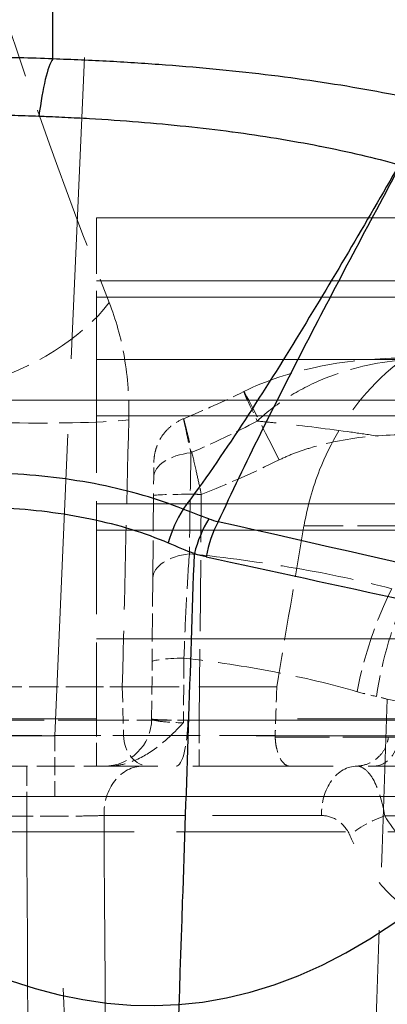
# Model space of a CAD drawing. Units: millimetres. Extents: x 0 to 2418, y 0 to 1680.
# Drawn here: x 345 to 351, y 1449 to 1465 of the extents above; entities that cross this region are included whole.
import ezdxf

# ---------------------------------------------------------------- set-up
doc = ezdxf.new("R2010")
doc.units = ezdxf.units.MM
doc.header["$LTSCALE"] = 6
doc.linetypes.add('DASHED', pattern=[0.2067, 0.1654, -0.0413])
for name, color, linetype, lineweight in [('Hidden (ISO)', 7, 'DASHED', 18), ('Hidden Narrow (ISO)', 7, 'DASHED', 18), ('Visible Narrow (ISO)', 7, 'Continuous', 25)]:
    doc.layers.add(name, color=color, linetype=linetype, lineweight=lineweight)

msp = doc.modelspace()

# ---------------------------------------------------------------- linework, layer by layer
at = {"color": 2}
msp.add_open_spline([(325.208, 1475.001), (333.353, 1460.336), (349.644, 1431.007), (374.08, 1498.577), (398.516, 1424.69), (422.952, 1500.27), (447.388, 1424.236), (471.824, 1500.392), (496.26, 1424.204), (520.696, 1500.4), (545.132, 1424.201), (569.568, 1500.401), (594.004, 1424.201), (618.44, 1500.401), (642.876, 1424.201), (667.312, 1500.401), (691.748, 1424.201), (716.184, 1500.401), (740.62, 1424.201), (765.056, 1500.401), (789.492, 1424.201), (813.928, 1500.4), (838.364, 1424.204), (862.8, 1500.392), (887.236, 1424.236), (911.672, 1500.27), (936.108, 1424.69), (960.544, 1498.577), (984.98, 1431.007), (1001.272, 1460.336), (1009.418, 1475.001)], degree=3, knots=[0, 0, 0, 0, 35.245966, 70.491931, 105.737897, 140.983863, 176.229828, 211.475794, 246.72176, 281.967725, 317.213691, 352.459657, 387.705622, 422.951588, 458.197554, 493.443519, 528.689485, 563.935451, 599.181416, 634.427382, 669.673348, 704.919313, 740.165279, 775.411245, 810.65721, 845.903176, 881.149142, 916.395107, 951.641073, 986.888425, 986.888425, 986.888425, 986.888425], dxfattribs=at)
at = {"layer": 'Hidden (ISO)', "ltscale": 12.880168}
msp.add_line((315.534, 1461.542), (346.042, 1461.542), dxfattribs=at)
at = {"layer": 'Hidden (ISO)', "ltscale": 12.952389}
for p, q in [((346.042, 1461.542), (988.584, 1461.542)), ((346.042, 1456.972), (988.584, 1456.972)), ((346.042, 1454.818), (988.584, 1454.818))]:
    msp.add_line(p, q, dxfattribs=at)
at = {"layer": 'Hidden (ISO)', "ltscale": 12.545342}
for p, q in [((316.327, 1460.276), (346.042, 1460.276)), ((346.042, 1458.628), (316.327, 1458.628))]:
    msp.add_line(p, q, dxfattribs=at)
at = {"layer": 'Hidden (ISO)', "ltscale": 5.485014}
msp.add_line((346.042, 1460.276), (363.321, 1460.276), dxfattribs=at)
at = {"layer": 'Hidden (ISO)', "ltscale": 13.231071}
msp.add_line((346.042, 1458.628), (395.269, 1458.628), dxfattribs=at)
at = {"layer": 'Hidden (ISO)', "ltscale": 0.15876}
msp.add_line((346.956, 1457.398), (346.959, 1457.635), dxfattribs=at)
at = {"layer": 'Hidden (ISO)', "ltscale": 0.607087}
msp.add_line((346.942, 1455.783), (346.956, 1457.398), dxfattribs=at)
at = {"layer": 'Hidden (ISO)', "ltscale": 13.255512}
msp.add_line((314.645, 1456.972), (346.042, 1456.972), dxfattribs=at)
at = {"layer": 'Hidden (ISO)', "ltscale": 0.4535}
msp.add_line((346.942, 1455.783), (346.931, 1454.446), dxfattribs=at)
at = {"layer": 'Hidden (ISO)', "ltscale": 13.595844}
msp.add_line((313.839, 1454.818), (346.042, 1454.818), dxfattribs=at)
at = {"layer": 'Hidden (ISO)', "ltscale": 0.289808}
msp.add_line((346.923, 1453.536), (346.931, 1454.446), dxfattribs=at)
at = {"layer": 'Hidden (ISO)', "ltscale": 0.606225}
msp.add_line((344.338, 1452.781), (346.224, 1452.781), dxfattribs=at)
at = {"layer": 'Hidden (ISO)', "ltscale": 2.259215}
msp.add_line((352.624, 1452.781), (346.224, 1452.781), dxfattribs=at)
at = {"layer": 'Hidden (ISO)', "ltscale": 0.377759}
msp.add_arc((346.161, 1453.543), 0.762, 270, 359.5, dxfattribs=at)
at = {"layer": 'Hidden (ISO)'}
msp.add_ellipse((348.957, 1457.63), major_axis=(-0.563, 1.138), ratio=0.01548, start_param=6.283185, end_param=6.283193, dxfattribs=at)
at = {"layer": 'Hidden (ISO)', "ltscale": 0.83088}
msp.add_ellipse((387.309, -877.319), major_axis=(0, 2443.019), ratio=0.052579, start_param=0.299951, end_param=0.303493, dxfattribs=at)
at = {"layer": 'Hidden (ISO)', "ltscale": 0.008855}
msp.add_ellipse((349.227, 1453.274), major_axis=(0.084, 0.348), ratio=0.920551, start_param=1.791692, end_param=1.87057, dxfattribs=at)
at = {"layer": 'Hidden (ISO)', "ltscale": 1.637393}
msp.add_open_spline([(349.356, 1456.622), (349.409, 1456.928), (349.493, 1457.232), (349.781, 1457.957), (350.023, 1458.351), (350.659, 1459.118), (351.13, 1459.476), (351.766, 1459.773), (351.894, 1459.825), (352.024, 1459.87)], degree=3, knots=[0.0504527, 0.0504527, 0.0504527, 0.0504527, 0.1416154, 0.1416154, 0.2832307, 0.2832307, 0.4920298, 0.4920298, 0.5437691, 0.5437691, 0.5437691, 0.5437691], dxfattribs=at)
at = {"layer": 'Hidden (ISO)', "ltscale": 0.827116}
msp.add_open_spline([(348.394, 1458.768), (348.754, 1458.947), (349.143, 1459.069), (349.99, 1459.253), (350.458, 1459.302), (350.923, 1459.301)], degree=3, knots=[0, 0, 0, 0, 0.1204755, 0.1204755, 0.2600119, 0.2600119, 0.2600119, 0.2600119], dxfattribs=at)
at = {"layer": 'Hidden (ISO)', "ltscale": 0.334778}
msp.add_open_spline([(347.433, 1458.334), (347.759, 1458.467), (348.079, 1458.613), (348.394, 1458.768)], degree=3, dxfattribs=at)
at = {"layer": 'Hidden (ISO)', "ltscale": 0.284195}
msp.add_open_spline([(346.959, 1457.635), (346.959, 1457.673), (346.962, 1457.712), (346.974, 1457.786), (346.983, 1457.822), (347.01, 1457.908), (347.031, 1457.956), (347.082, 1458.048), (347.112, 1458.091), (347.181, 1458.17), (347.22, 1458.206), (347.314, 1458.277), (347.372, 1458.31), (347.433, 1458.334)], degree=3, knots=[0, 0, 0, 0, 0.01142159, 0.01142159, 0.02259123, 0.02259123, 0.03829657, 0.03829657, 0.0540019, 0.0540019, 0.06970723, 0.06970723, 0.08939705, 0.08939705, 0.08939705, 0.08939705], dxfattribs=at)
at = {"layer": 'Hidden (ISO)', "ltscale": 4.79539e-05}
msp.add_open_spline([(347.433, 1458.334), (347.433, 1458.334), (347.433, 1458.334), (347.433, 1458.334)], degree=3, dxfattribs=at)
at = {"layer": 'Hidden (ISO)', "ltscale": 0.470268}
msp.add_open_spline([(346.018, 1454.05), (345.952, 1454.05), (345.884, 1454.05), (345.813, 1454.05), (345.731, 1454.05), (345.646, 1454.05), (345.558, 1454.05), (345.513, 1454.05), (345.468, 1454.05), (345.423, 1454.05), (345.377, 1454.05), (345.331, 1454.05), (345.285, 1454.05), (345.192, 1454.05), (345.098, 1454.05), (345.003, 1454.05), (344.907, 1454.05), (344.81, 1454.05), (344.712, 1454.05), (344.697, 1454.05), (344.683, 1454.05), (344.669, 1454.05)], degree=3, knots=[0, 0, 0, 0, 0.170082, 0.170082, 0.170082, 0.368184, 0.368184, 0.368184, 0.467656, 0.467656, 0.467656, 0.567463, 0.567463, 0.567463, 0.768256, 0.768256, 0.768256, 0.970928, 0.970928, 0.970928, 1, 1, 1, 1], dxfattribs=at)
at = {"layer": 'Hidden (ISO)', "ltscale": 0.201673}
msp.add_open_spline([(346.454, 1454.05), (346.423, 1454.05), (346.391, 1454.05), (346.323, 1454.05), (346.287, 1454.05), (346.178, 1454.05), (346.1, 1454.05), (346.018, 1454.05)], degree=3, knots=[-0.06361317, -0.06361317, -0.06361317, -0.06361317, -0.04774349, -0.04774349, -0.03180711, -0.03180711, 0, 0, 0, 0], dxfattribs=at)
at = {"layer": 'Hidden (ISO)', "ltscale": 1.256438}
msp.add_open_spline([(348.921, 1454.05), (348.49, 1454.05), (348.069, 1454.05), (347.247, 1454.05), (346.845, 1454.05), (346.454, 1454.05)], degree=3, knots=[0.000001, 0.000001, 0.000001, 0.000001, 0.1978716, 0.1978716, 0.395614, 0.395614, 0.395614, 0.395614], dxfattribs=at)
at = {"layer": 'Hidden (ISO)', "ltscale": 0.247751}
msp.add_open_spline([(348.921, 1454.05), (348.914, 1453.839), (348.906, 1453.58), (348.897, 1453.32), (348.895, 1453.273)], degree=3, knots=[0.0000001213, 0.0000001213, 0.0000001213, 0.0000001213, 0.0006374241, 0.0007808801, 0.0007808801, 0.0007808801, 0.0007808801], dxfattribs=at)
at = {"layer": 'Hidden (ISO)', "ltscale": 0.463263}
msp.add_open_spline([(347.429, 1453.473), (347.419, 1453.463), (347.413, 1453.457), (347.271, 1453.306), (347.098, 1453.134), (346.785, 1452.931), (346.638, 1452.851), (346.384, 1452.791), (346.304, 1452.781), (346.224, 1452.781)], degree=3, knots=[-0.1977119, -0.1977119, -0.1977119, -0.1977119, -0.189545, -0.189545, -0.0803831, -0.0803831, -0.0247303, -0.0247303, 0, 0, 0, 0], dxfattribs=at)
at = {"layer": 'Hidden (ISO)', "ltscale": 0.252062}
msp.add_open_spline([(348.896, 1453.245), (348.897, 1453.214), (348.899, 1453.183), (348.907, 1453.122), (348.913, 1453.091), (348.933, 1453.002), (348.952, 1452.95), (348.997, 1452.863), (349.024, 1452.83), (349.076, 1452.791), (349.102, 1452.781), (349.127, 1452.781), (349.128, 1452.781), (349.128, 1452.781)], degree=3, knots=[0.000001, 0.000001, 0.000001, 0.000001, 0.00933405, 0.00933405, 0.01924724, 0.01924724, 0.03977662, 0.03977662, 0.06100957, 0.06100957, 0.07910551, 0.07910551, 0.07945862, 0.07945862, 0.07945862, 0.07945862], dxfattribs=at)
at = {"layer": 'Hidden (ISO)', "ltscale": 0.242562}
msp.add_open_spline([(350.182, 1452.781), (350.212, 1452.781), (350.243, 1452.784), (350.333, 1452.8), (350.393, 1452.822), (350.499, 1452.884), (350.548, 1452.925), (350.626, 1453.02), (350.657, 1453.075), (350.69, 1453.169), (350.698, 1453.206), (350.703, 1453.244)], degree=3, knots=[0, 0, 0, 0, 0.00916176, 0.00916176, 0.02766253, 0.02766253, 0.04616327, 0.04616327, 0.0646651, 0.0646651, 0.07612136, 0.07612136, 0.07612136, 0.07612136], dxfattribs=at)
at = {"layer": 'Hidden Narrow (ISO)', "ltscale": 4.860557}
msp.add_line((345.375, 1453.267), (346.042, 1468.549), dxfattribs=at)
at = {"layer": 'Hidden Narrow (ISO)', "ltscale": 1.105636}
msp.add_line((346.042, 1459.278), (346.042, 1461.542), dxfattribs=at)
at = {"layer": 'Hidden Narrow (ISO)', "ltscale": 12.708611}
msp.add_line((315.94, 1460.537), (346.042, 1460.537), dxfattribs=at)
at = {"layer": 'Hidden Narrow (ISO)', "ltscale": 5.153022}
msp.add_line((346.042, 1460.537), (362.275, 1460.537), dxfattribs=at)
at = {"layer": 'Hidden Narrow (ISO)', "ltscale": 13.808237}
msp.add_line((313.336, 1459.278), (346.042, 1459.278), dxfattribs=at)
at = {"layer": 'Hidden Narrow (ISO)', "ltscale": 12.952389}
for p, q in [((346.042, 1459.278), (988.584, 1459.278)), ((346.042, 1458.381), (988.584, 1458.381)), ((346.042, 1456.552), (988.584, 1456.552)), ((988.584, 1453.536), (346.042, 1453.536))]:
    msp.add_line(p, q, dxfattribs=at)
at = {"layer": 'Hidden Narrow (ISO)', "ltscale": 1.822637}
msp.add_line((346.042, 1459.278), (346.042, 1453.536), dxfattribs=at)
at = {"layer": 'Hidden Narrow (ISO)', "ltscale": 12.725355}
msp.add_line((315.901, 1458.381), (346.042, 1458.381), dxfattribs=at)
at = {"layer": 'Hidden Narrow (ISO)', "ltscale": 1.145934}
msp.add_line((347.684, 1453.516), (347.716, 1457.124), dxfattribs=at)
at = {"layer": 'Hidden Narrow (ISO)', "ltscale": 13.466725}
msp.add_line((314.145, 1456.552), (346.042, 1456.552), dxfattribs=at)
at = {"layer": 'Hidden Narrow (ISO)', "ltscale": 0.932403}
msp.add_line((352.293, 1456.622), (349.356, 1456.622), dxfattribs=at)
at = {"layer": 'Hidden Narrow (ISO)', "ltscale": 0.330122}
msp.add_line((347.439, 1454.509), (347.429, 1453.473), dxfattribs=at)
at = {"layer": 'Hidden Narrow (ISO)', "ltscale": 0.00016139}
msp.add_line((346.455, 1454.051), (346.454, 1454.05), dxfattribs=at)
at = {"layer": 'Hidden Narrow (ISO)', "ltscale": 0.246798}
msp.add_line((346.454, 1454.05), (346.474, 1453.273), dxfattribs=at)
at = {"layer": 'Hidden Narrow (ISO)', "ltscale": 4.406692}
msp.add_line((346.042, 1453.536), (332.572, 1453.536), dxfattribs=at)
at = {"layer": 'Hidden Narrow (ISO)', "ltscale": 0.377759}
msp.add_line((346.042, 1452.781), (346.042, 1453.536), dxfattribs=at)
at = {"layer": 'Hidden Narrow (ISO)', "ltscale": 0.916014}
msp.add_line((343.16, 1453.516), (346.042, 1453.516), dxfattribs=at)
at = {"layer": 'Hidden Narrow (ISO)', "ltscale": 0.521296}
msp.add_line((346.042, 1453.516), (347.684, 1453.516), dxfattribs=at)
at = {"layer": 'Hidden Narrow (ISO)', "ltscale": 4.686436}
msp.add_line((362.447, 1453.516), (347.684, 1453.516), dxfattribs=at)
at = {"layer": 'Hidden Narrow (ISO)', "ltscale": 0.371426}
msp.add_line((347.684, 1453.516), (347.684, 1452.781), dxfattribs=at)
at = {"layer": 'Hidden Narrow (ISO)', "ltscale": 12.979289}
msp.add_line((989.251, 1453.267), (345.375, 1453.267), dxfattribs=at)
at = {"layer": 'Hidden Narrow (ISO)', "ltscale": 0.246177}
for p in [(345.375, 1453.267), (345.375, 1452.295)]:
    msp.add_line(p, (345.375, 1452.781), dxfattribs=at)
at = {"layer": 'Hidden Narrow (ISO)', "ltscale": 1.234107}
msp.add_line((346.474, 1453.273), (348.895, 1453.273), dxfattribs=at)
at = {"layer": 'Hidden Narrow (ISO)', "ltscale": 0.872414}
msp.add_line((348.896, 1453.245), (351.644, 1453.245), dxfattribs=at)
at = {"layer": 'Hidden Narrow (ISO)', "ltscale": 0.392536}
msp.add_line((344.929, 1451.979), (344.929, 1452.781), dxfattribs=at)
at = {"layer": 'Hidden Narrow (ISO)', "ltscale": 12.744955}
msp.add_line((349.508, 1357.638), (345.375, 1452.295), dxfattribs=at)
at = {"layer": 'Hidden Narrow (ISO)', "ltscale": 12.158988}
msp.add_line((345.375, 1452.295), (405.693, 1452.295), dxfattribs=at)
at = {"layer": 'Hidden Narrow (ISO)', "ltscale": 2.513625}
msp.add_line((344.929, 1451.979), (337.01, 1451.979), dxfattribs=at)
at = {"layer": 'Hidden Narrow (ISO)', "ltscale": 1.753229}
msp.add_line((349.635, 1451.992), (346.163, 1451.992), dxfattribs=at)
at = {"layer": 'Hidden Narrow (ISO)', "ltscale": 1.420764}
msp.add_line((355.122, 1451.988), (350.646, 1451.988), dxfattribs=at)
at = {"layer": 'Hidden Narrow (ISO)', "ltscale": 0.833324}
msp.add_ellipse((344.176, 1460.366), major_axis=(-2.344, -0.979), ratio=0.549274, start_param=1.347997, end_param=2.381609, dxfattribs=at)
at = {"layer": 'Hidden Narrow (ISO)', "ltscale": 0.378065}
msp.add_ellipse((348.957, 1457.63), major_axis=(-0.563, 1.138), ratio=0.01548, start_param=0.000008, end_param=0.938008, dxfattribs=at)
at = {"layer": 'Hidden Narrow (ISO)', "ltscale": 0.62057}
msp.add_ellipse((348.957, 1457.63), major_axis=(-0.563, 1.138), ratio=0.01548, start_param=4.743676, end_param=6.283185, dxfattribs=at)
at = {"layer": 'Hidden Narrow (ISO)', "ltscale": 0.756525}
msp.add_ellipse((344.51, 1458.492), major_axis=(-2.539, 0.058), ratio=0.087133, start_param=1.572782, end_param=2.511148, dxfattribs=at)
at = {"layer": 'Hidden Narrow (ISO)', "ltscale": 1.358758}
msp.add_ellipse((369.332, 1274.663), major_axis=(7.125, 621.469), ratio=0.041893, start_param=1.271285, end_param=1.278459, dxfattribs=at)
at = {"layer": 'Hidden Narrow (ISO)', "ltscale": 0.324818}
msp.add_ellipse((347.718, 1457.391), major_axis=(-0.762, 0.007), ratio=0.535495, start_param=4.939976, end_param=6.283185, dxfattribs=at)
at = {"layer": 'Hidden Narrow (ISO)', "ltscale": 0.342423}
msp.add_ellipse((347.716, 1457.098), major_axis=(-0.762, 0.007), ratio=0.034898, start_param=4.867194, end_param=6.283185, dxfattribs=at)
at = {"layer": 'Hidden Narrow (ISO)', "ltscale": 0.037247}
msp.add_ellipse((347.716, 1457.098), major_axis=(-0.762, 0.007), ratio=0.034898, start_param=4.712694, end_param=4.867087, dxfattribs=at)
at = {"layer": 'Hidden Narrow (ISO)', "ltscale": 0.321187}
msp.add_ellipse((347.704, 1455.777), major_axis=(-0.762, 0.007), ratio=0.536174, start_param=4.954986, end_param=6.283185, dxfattribs=at)
at = {"layer": 'Hidden Narrow (ISO)', "ltscale": 0.563474}
msp.add_ellipse((352.4, 1453.634), major_axis=(-0.783, -3.729), ratio=0.582494, start_param=4.278146, end_param=4.744109, dxfattribs=at)
at = {"layer": 'Hidden Narrow (ISO)', "ltscale": 0.572929}
msp.add_ellipse((352.811, 1453.56), major_axis=(-0.563, -3.768), ratio=0.609816, start_param=4.241036, end_param=4.714817, dxfattribs=at)
at = {"layer": 'Hidden Narrow (ISO)', "ltscale": 0.297596}
msp.add_ellipse((347.693, 1454.439), major_axis=(-0.762, 0.007), ratio=0.094199, start_param=5.052512, end_param=6.283185, dxfattribs=at)
at = {"layer": 'Hidden Narrow (ISO)', "ltscale": 0.125266}
msp.add_ellipse((349.849, 1459.012), major_axis=(-2.93, 4.793), ratio=0.687784, start_param=2.495733, end_param=2.56603, dxfattribs=at)
at = {"layer": 'Hidden Narrow (ISO)', "ltscale": 0.072136}
msp.add_ellipse((349.237, 1450.614), major_axis=(2.103, 2.918), ratio=0.765801, start_param=0.263297, end_param=0.326565, dxfattribs=at)
at = {"layer": 'Hidden Narrow (ISO)', "ltscale": 0.320937}
msp.add_ellipse((347.685, 1453.543), major_axis=(-0.762, -0.007), ratio=0.034888, start_param=6.282576, end_param=7.608331, dxfattribs=at)
at = {"layer": 'Hidden Narrow (ISO)', "ltscale": 0.371167}
msp.add_ellipse((347.315, 1453.543), major_axis=(0, -0.762), ratio=0.242449, start_param=0, end_param=1.534817, dxfattribs=at)
at = {"layer": 'Hidden Narrow (ISO)', "ltscale": 0.059104}
msp.add_ellipse((347.684, 1453.543), major_axis=(-0.76, -0.007), ratio=0.034808, start_param=1.325763, end_param=1.571113, dxfattribs=at)
at = {"layer": 'Hidden Narrow (ISO)', "ltscale": 0.248076}
msp.add_ellipse((346.883, 1453.289), major_axis=(0, -0.508), ratio=0.80564, start_param=4.744246, end_param=6.283185, dxfattribs=at)
at = {"layer": 'Hidden Narrow (ISO)', "ltscale": 0.241955}
msp.add_ellipse((350.471, 1453.289), major_axis=(0, -0.508), ratio=0.784539, start_param=0, end_param=1.500983, dxfattribs=at)
at = {"layer": 'Hidden Narrow (ISO)', "ltscale": 0.388314}
for centre, ratio in [((346.78, 1452.019), 0.810414), ((350.201, 1452.019), 0.742017)]:
    msp.add_ellipse(centre, major_axis=(0, 0.762), ratio=ratio, start_param=0, end_param=1.605703, dxfattribs=at)
at = {"layer": 'Hidden Narrow (ISO)', "ltscale": 3.311055}
msp.add_ellipse((376.718, 1559.011), major_axis=(1.259, -945.246), ratio=0.034, start_param=4.825819, end_param=4.836917, dxfattribs=at)
at = {"layer": 'Hidden Narrow (ISO)', "ltscale": 3.37629}
msp.add_ellipse((379.196, 1558.813), major_axis=(-1.959, 966.212), ratio=0.034624, start_param=1.681508, end_param=1.692576, dxfattribs=at)
at = {"layer": 'Hidden Narrow (ISO)', "ltscale": 0.219128}
msp.add_ellipse((350.646, 1451.702), major_axis=(0.702, 0.297), ratio=0.349631, start_param=1.423825, end_param=2.330112, dxfattribs=at)
at = {"layer": 'Hidden Narrow (ISO)', "ltscale": 2.324919}
msp.add_open_spline([(344.191, 1466.003), (344.804, 1464.047), (345.487, 1462.108), (346.245, 1460.189)], degree=3, dxfattribs=at)
at = {"layer": 'Hidden Narrow (ISO)', "ltscale": 0.648601}
msp.add_open_spline([(346.245, 1460.189), (346.351, 1459.921), (346.433, 1459.63), (346.487, 1459.314), (346.542, 1458.994), (346.566, 1458.657), (346.558, 1458.315)], degree=3, knots=[0, 0, 0, 0, 0.001011122, 0.001011122, 0.001011122, 0.002030933, 0.002030933, 0.002030933, 0.002030933], dxfattribs=at)
at = {"layer": 'Hidden Narrow (ISO)', "ltscale": 0.84374}
msp.add_open_spline([(350.923, 1459.269), (350.501, 1459.236), (350.083, 1459.139), (349.693, 1458.98), (349.498, 1458.901), (349.309, 1458.806), (349.127, 1458.693), (348.944, 1458.579), (348.769, 1458.447), (348.61, 1458.296)], degree=3, knots=[0, 0, 0, 0, 0.001333951, 0.001333951, 0.001333951, 0.002000927, 0.002000927, 0.002000927, 0.002667903, 0.002667903, 0.002667903, 0.002667903], dxfattribs=at)
at = {"layer": 'Hidden Narrow (ISO)', "ltscale": 0.390466}
msp.add_open_spline([(347.433, 1458.334), (347.433, 1458.334), (347.433, 1458.334), (347.433, 1458.334), (347.432, 1458.332), (347.437, 1458.308), (347.446, 1458.263), (347.456, 1458.219), (347.47, 1458.154), (347.487, 1458.073), (347.505, 1457.994), (347.526, 1457.898), (347.55, 1457.79)], degree=3, knots=[0.001955994, 0.001955994, 0.001955994, 0.001955994, 0.001972443, 0.001972443, 0.001972443, 0.002379304, 0.002379304, 0.002379304, 0.002780968, 0.002780968, 0.002780968, 0.003175591, 0.003175591, 0.003175591, 0.003175591], dxfattribs=at)
at = {"layer": 'Hidden Narrow (ISO)', "ltscale": 0.583216}
msp.add_open_spline([(347.689, 1457.25), (347.669, 1457.337), (347.651, 1457.422), (347.632, 1457.505), (347.606, 1457.621), (347.581, 1457.73), (347.558, 1457.828), (347.557, 1457.834), (347.555, 1457.84), (347.554, 1457.846), (347.532, 1457.942), (347.511, 1458.029), (347.494, 1458.099), (347.493, 1458.104), (347.491, 1458.109), (347.49, 1458.114), (347.473, 1458.184), (347.459, 1458.239), (347.45, 1458.276), (347.449, 1458.279), (347.449, 1458.281), (347.448, 1458.283), (347.439, 1458.317), (347.434, 1458.335), (347.433, 1458.334)], degree=3, knots=[0.000127672, 0.000127672, 0.000127672, 0.000127672, 0.000396949, 0.000396949, 0.000396949, 0.000771077, 0.000771077, 0.000771077, 0.000793898, 0.000793898, 0.000793898, 0.001164495, 0.001164495, 0.001164495, 0.001190847, 0.001190847, 0.001190847, 0.001565606, 0.001565606, 0.001565606, 0.001587795, 0.001587795, 0.001587795, 0.00195553, 0.00195553, 0.00195553, 0.00195553], dxfattribs=at)
at = {"layer": 'Hidden Narrow (ISO)', "ltscale": 0.372862}
msp.add_open_spline([(348.61, 1458.296), (348.262, 1458.113), (347.909, 1457.944), (347.55, 1457.79)], degree=3, dxfattribs=at)
at = {"layer": 'Hidden Narrow (ISO)', "ltscale": 1.320299}
msp.add_open_spline([(352.141, 1457.748), (352.129, 1457.751), (352.115, 1457.754), (352.103, 1457.757), (352.082, 1457.762), (352.061, 1457.766), (352.041, 1457.771), (351.999, 1457.78), (351.958, 1457.79), (351.916, 1457.799), (351.832, 1457.817), (351.748, 1457.835), (351.663, 1457.852), (351.492, 1457.888), (351.319, 1457.921), (351.144, 1457.952), (350.922, 1457.993), (350.696, 1458.031), (350.461, 1458.067), (350.326, 1458.088), (350.19, 1458.108), (350.052, 1458.127), (349.676, 1458.179), (349.288, 1458.226), (348.893, 1458.268), (348.8, 1458.277), (348.705, 1458.287), (348.61, 1458.296)], degree=3, knots=[0, 0, 0, 0, 0.000047829, 0.000047829, 0.000047829, 0.000126177, 0.000126177, 0.000126177, 0.000283976, 0.000283976, 0.000283976, 0.000603428, 0.000603428, 0.000603428, 0.0012526, 0.0012526, 0.0012526, 0.002077075, 0.002077075, 0.002077075, 0.002550829, 0.002550829, 0.002550829, 0.003845867, 0.003845867, 0.003845867, 0.00415415, 0.00415415, 0.00415415, 0.00415415], dxfattribs=at)
at = {"layer": 'Hidden Narrow (ISO)', "ltscale": 0.641916}
msp.add_open_spline([(348.957, 1457.674), (349.034, 1457.712), (349.112, 1457.746), (349.191, 1457.777), (349.271, 1457.808), (349.351, 1457.835), (349.432, 1457.86), (349.593, 1457.91), (349.756, 1457.95), (349.92, 1457.981), (350.249, 1458.044), (350.583, 1458.076), (350.923, 1458.076)], degree=3, knots=[0, 0, 0, 0, 0.000255604, 0.000255604, 0.000255604, 0.000511943, 0.000511943, 0.000511943, 0.001024334, 0.001024334, 0.001024334, 0.002049118, 0.002049118, 0.002049118, 0.002049118], dxfattribs=at)
at = {"layer": 'Hidden Narrow (ISO)', "ltscale": 0.606908}
msp.add_open_spline([(347.55, 1457.79), (347.543, 1457.361), (347.537, 1456.932), (347.53, 1456.503), (347.528, 1456.393), (347.526, 1456.284), (347.525, 1456.175)], degree=3, knots=[0, 0, 0, 0, 0.001524, 0.001524, 0.001524, 0.001912142, 0.001912142, 0.001912142, 0.001912142], dxfattribs=at)
at = {"layer": 'Hidden Narrow (ISO)', "ltscale": 0.431098}
msp.add_open_spline([(347.716, 1457.124), (348.137, 1457.288), (348.55, 1457.473), (348.957, 1457.674)], degree=3, dxfattribs=at)
at = {"layer": 'Hidden Narrow (ISO)', "ltscale": 0.040767}
msp.add_open_spline([(347.716, 1457.124), (347.707, 1457.166), (347.698, 1457.208), (347.689, 1457.25)], degree=3, dxfattribs=at)
at = {"layer": 'Hidden Narrow (ISO)', "ltscale": 0.563021}
msp.add_open_spline([(347.525, 1456.175), (347.507, 1455.922), (347.491, 1455.656), (347.476, 1455.377), (347.462, 1455.099), (347.449, 1454.805), (347.439, 1454.509)], degree=3, knots=[0, 0, 0, 0, 0.000880678, 0.000880678, 0.000880678, 0.001761357, 0.001761357, 0.001761357, 0.001761357], dxfattribs=at)
at = {"layer": 'Hidden Narrow (ISO)', "ltscale": 1.18724}
msp.add_open_spline([(347.525, 1456.175), (348.11, 1456.115), (348.676, 1456.039), (349.218, 1455.946), (349.76, 1455.853), (350.273, 1455.744), (350.758, 1455.616)], degree=3, knots=[0.002365085, 0.002365085, 0.002365085, 0.002365085, 0.004240429, 0.004240429, 0.004240429, 0.006115773, 0.006115773, 0.006115773, 0.006115773], dxfattribs=at)
at = {"layer": 'Hidden Narrow (ISO)', "ltscale": 1.015508}
msp.add_open_spline([(350.204, 1453.971), (349.785, 1454.093), (349.345, 1454.197), (348.42, 1454.376), (347.936, 1454.45), (347.439, 1454.509)], degree=3, knots=[0, 0, 0, 0, 0.001597463, 0.001597463, 0.003194925, 0.003194925, 0.003194925, 0.003194925], dxfattribs=at)
at = {"layer": 'Hidden Narrow (ISO)', "ltscale": 0.201672}
msp.add_open_spline([(346.455, 1454.051), (346.33, 1454.051), (346.182, 1454.051), (346.018, 1454.05)], degree=3, dxfattribs=at)
at = {"layer": 'Hidden Narrow (ISO)', "ltscale": 4.075503}
msp.add_open_spline([(350.239, 1441.064), (350.388, 1445.326), (350.537, 1449.588), (350.686, 1453.85)], degree=3, dxfattribs=at)
at = {"layer": 'Hidden Narrow (ISO)', "ltscale": 4.845828}
msp.add_open_spline([(363.283, 1451.351), (363.169, 1451.372), (363.056, 1451.394), (362.942, 1451.415), (362.802, 1451.441), (362.662, 1451.468), (362.522, 1451.494), (362.242, 1451.547), (361.963, 1451.6), (361.686, 1451.653), (361.131, 1451.76), (360.58, 1451.866), (360.033, 1451.973), (360.014, 1451.977), (359.994, 1451.981), (359.974, 1451.985), (358.901, 1452.195), (357.844, 1452.406), (356.806, 1452.615), (356.793, 1452.618), (356.78, 1452.62), (356.767, 1452.623), (354.665, 1453.046), (352.636, 1453.462), (350.686, 1453.85)], degree=3, knots=[0, 0, 0, 0, 0.0003882, 0.0003882, 0.0003882, 0.00086805, 0.00086805, 0.00086805, 0.00182795, 0.00182795, 0.00182795, 0.0037481, 0.0037481, 0.0037481, 0.00381747, 0.00381747, 0.00381747, 0.00758821, 0.00758821, 0.00758821, 0.00763494, 0.00763494, 0.00763494, 0.01526987, 0.01526987, 0.01526987, 0.01526987], dxfattribs=at)
at = {"layer": 'Hidden Narrow (ISO)', "ltscale": 0.300054}
msp.add_open_spline([(346.923, 1453.536), (346.923, 1453.522), (346.971, 1453.508), (347.149, 1453.485), (347.279, 1453.477), (347.429, 1453.473)], degree=3, knots=[0, 0, 0, 0, 0.0004701713, 0.0004701713, 0.0009403426, 0.0009403426, 0.0009403426, 0.0009403426], dxfattribs=at)
at = {"layer": 'Hidden Narrow (ISO)', "ltscale": 12.857372}
msp.add_open_spline([(325.074, 1453.267), (325.074, 1453.265), (325.205, 1453.264), (325.464, 1453.263), (325.723, 1453.262), (326.11, 1453.261), (326.618, 1453.26), (327.126, 1453.259), (327.756, 1453.259), (328.493, 1453.258), (329.231, 1453.258), (330.078, 1453.258), (331.017, 1453.258), (331.956, 1453.258), (332.988, 1453.258), (334.093, 1453.258), (335.198, 1453.259), (336.375, 1453.259), (337.603, 1453.26), (338.83, 1453.261), (340.108, 1453.262), (341.412, 1453.263), (342.716, 1453.264), (344.045, 1453.265), (345.375, 1453.267)], degree=3, knots=[2.357146, 2.357146, 2.357146, 2.357146, 2.553258, 2.553258, 2.553258, 2.749369, 2.749369, 2.749369, 2.945481, 2.945481, 2.945481, 3.141593, 3.141593, 3.141593, 3.337704, 3.337704, 3.337704, 3.533816, 3.533816, 3.533816, 3.729928, 3.729928, 3.729928, 3.926039, 3.926039, 3.926039, 3.926039], dxfattribs=at)
at = {"layer": 'Hidden Narrow (ISO)', "ltscale": 0.75919}
msp.add_open_spline([(344.418, 1453.273), (344.616, 1453.273), (344.81, 1453.273), (345.001, 1453.273), (345.005, 1453.273), (345.008, 1453.273), (345.012, 1453.273), (345.205, 1453.273), (345.39, 1453.273), (345.565, 1453.273), (345.743, 1453.273), (345.913, 1453.273), (346.065, 1453.273), (346.218, 1453.273), (346.355, 1453.273), (346.474, 1453.273)], degree=3, knots=[0.000000021, 0.000000021, 0.000000021, 0.000000021, 0.000586663, 0.000586663, 0.000586663, 0.000598037, 0.000598037, 0.000598037, 0.001188318, 0.001188318, 0.001188318, 0.00179009, 0.00179009, 0.00179009, 0.002392084, 0.002392084, 0.002392084, 0.002392084], dxfattribs=at)
at = {"layer": 'Hidden Narrow (ISO)', "ltscale": 0.499264}
msp.add_open_spline([(350.201, 1452.781), (350.245, 1452.781), (350.29, 1452.763), (350.334, 1452.728), (350.377, 1452.692), (350.42, 1452.639), (350.459, 1452.571), (350.538, 1452.434), (350.605, 1452.231), (350.646, 1451.988)], degree=3, knots=[0, 0, 0, 0, 0.000390704, 0.000390704, 0.000390704, 0.000781409, 0.000781409, 0.000781409, 0.001562818, 0.001562818, 0.001562818, 0.001562818], dxfattribs=at)
at = {"layer": 'Hidden Narrow (ISO)', "ltscale": 5.061858}
msp.add_open_spline([(345.375, 1452.295), (344.045, 1452.297), (342.716, 1452.298), (341.412, 1452.299), (340.108, 1452.3), (338.83, 1452.301), (337.603, 1452.302), (336.375, 1452.303), (335.198, 1452.303), (334.093, 1452.304), (332.988, 1452.304), (331.957, 1452.304), (331.017, 1452.304)], degree=3, knots=[5.4987385, 5.4987385, 5.4987385, 5.4987385, 5.6948502, 5.6948502, 5.6948502, 5.8909619, 5.8909619, 5.8909619, 6.0870736, 6.0870736, 6.0870736, 6.2831853, 6.2831853, 6.2831853, 6.2831853], dxfattribs=at)
at = {"layer": 'Hidden Narrow (ISO)', "ltscale": 0.456867}
msp.add_open_spline([(346.163, 1451.992), (346.092, 1451.99), (346.011, 1451.988), (345.83, 1451.984), (345.728, 1451.983), (345.41, 1451.979), (345.171, 1451.979), (344.929, 1451.979)], degree=3, knots=[0, 0, 0, 0, 0.000357828, 0.000357828, 0.000715657, 0.000715657, 0.001431313, 0.001431313, 0.001431313, 0.001431313], dxfattribs=at)
at = {"layer": 'Hidden Narrow (ISO)', "ltscale": 0.241908}
msp.add_open_spline([(350.088, 1451.675), (350.041, 1451.785), (349.966, 1451.864), (349.887, 1451.916), (349.808, 1451.967), (349.721, 1451.992), (349.635, 1451.992)], degree=3, knots=[0, 0, 0, 0, 0.0003836566, 0.0003836566, 0.0003836566, 0.0007694267, 0.0007694267, 0.0007694267, 0.0007694267], dxfattribs=at)
at = {"layer": 'Hidden Narrow (ISO)', "ltscale": 3.000915}
msp.add_open_spline([(356.074, 1451.977), (356.017, 1451.793), (355.941, 1451.627), (355.851, 1451.473), (355.761, 1451.318), (355.655, 1451.174), (355.542, 1451.046), (355.429, 1450.917), (355.308, 1450.802), (355.182, 1450.698), (355.055, 1450.594), (354.921, 1450.5), (354.786, 1450.417), (354.514, 1450.252), (354.233, 1450.13), (353.946, 1450.042), (353.659, 1449.954), (353.365, 1449.902), (353.076, 1449.886), (352.787, 1449.871), (352.5, 1449.89), (352.215, 1449.948), (351.931, 1450.007), (351.657, 1450.103), (351.395, 1450.243), (351.262, 1450.314), (351.132, 1450.397), (351.007, 1450.492), (350.884, 1450.585), (350.768, 1450.689), (350.657, 1450.806), (350.546, 1450.924), (350.44, 1451.057), (350.344, 1451.202), (350.248, 1451.347), (350.162, 1451.504), (350.088, 1451.675)], degree=3, knots=[0, 0, 0, 0, 0.000583987, 0.000583987, 0.000583987, 0.001169915, 0.001169915, 0.001169915, 0.001757336, 0.001757336, 0.001757336, 0.002345924, 0.002345924, 0.002345924, 0.003525054, 0.003525054, 0.003525054, 0.004705844, 0.004705844, 0.004705844, 0.005884512, 0.005884512, 0.005884512, 0.007061414, 0.007061414, 0.007061414, 0.007655711, 0.007655711, 0.007655711, 0.008238316, 0.008238316, 0.008238316, 0.008826768, 0.008826768, 0.008826768, 0.009415219, 0.009415219, 0.009415219, 0.009415219], dxfattribs=at)
at = {"layer": 'Hidden Narrow (ISO)', "ltscale": 1.191836}
msp.add_open_spline([(350.646, 1451.988), (350.796, 1451.729), (350.992, 1451.52), (351.204, 1451.352), (351.217, 1451.342), (351.23, 1451.331), (351.243, 1451.322), (351.342, 1451.246), (351.445, 1451.179), (351.552, 1451.118), (351.675, 1451.049), (351.802, 1450.988), (351.931, 1450.937), (351.947, 1450.93), (351.963, 1450.924), (351.979, 1450.918), (352.226, 1450.824), (352.48, 1450.759), (352.741, 1450.719), (352.752, 1450.718), (352.762, 1450.716), (352.773, 1450.714), (352.982, 1450.684), (353.191, 1450.67), (353.401, 1450.67)], degree=3, knots=[0, 0, 0, 0, 0.000941258, 0.000941258, 0.000941258, 0.000998441, 0.000998441, 0.000998441, 0.0014325, 0.0014325, 0.0014325, 0.001933733, 0.001933733, 0.001933733, 0.001996882, 0.001996882, 0.001996882, 0.002955514, 0.002955514, 0.002955514, 0.002995323, 0.002995323, 0.002995323, 0.003761902, 0.003761902, 0.003761902, 0.003761902], dxfattribs=at)
at = {"layer": 'Hidden Narrow (ISO)', "ltscale": 2.722471}
msp.add_open_spline([(343.941, 1451.732), (344.038, 1451.732), (344.126, 1451.732), (344.219, 1451.732), (344.306, 1451.732), (344.396, 1451.732), (344.487, 1451.732), (344.662, 1451.732), (344.84, 1451.732), (345.01, 1451.732), (345.013, 1451.732), (345.017, 1451.732), (345.02, 1451.732), (345.371, 1451.732), (345.719, 1451.732), (346.064, 1451.732), (346.068, 1451.732), (346.073, 1451.732), (346.077, 1451.732), (346.421, 1451.732), (346.764, 1451.732), (347.103, 1451.732), (347.108, 1451.732), (347.113, 1451.732), (347.118, 1451.732), (347.457, 1451.732), (347.795, 1451.732), (348.126, 1451.732), (348.131, 1451.732), (348.136, 1451.732), (348.141, 1451.732), (348.808, 1451.732), (349.451, 1451.732), (350.069, 1451.732), (350.379, 1451.732), (350.683, 1451.732), (350.978, 1451.732), (351.125, 1451.732), (351.27, 1451.732), (351.414, 1451.732), (351.485, 1451.732), (351.557, 1451.732), (351.628, 1451.732), (351.703, 1451.732), (351.774, 1451.732), (351.847, 1451.732)], degree=3, knots=[0, 0, 0, 0, 0.000286421, 0.000286421, 0.000286421, 0.000553579, 0.000553579, 0.000553579, 0.001065808, 0.001065808, 0.001065808, 0.001076081, 0.001076081, 0.001076081, 0.002131616, 0.002131616, 0.002131616, 0.002144318, 0.002144318, 0.002144318, 0.003197424, 0.003197424, 0.003197424, 0.003212509, 0.003212509, 0.003212509, 0.004263232, 0.004263232, 0.004263232, 0.00427882, 0.00427882, 0.00427882, 0.006394848, 0.006394848, 0.006394848, 0.007454118, 0.007454118, 0.007454118, 0.007983872, 0.007983872, 0.007983872, 0.008246741, 0.008246741, 0.008246741, 0.008526463, 0.008526463, 0.008526463, 0.008526463], dxfattribs=at)
at = {"layer": 'Visible Narrow (ISO)'}
for p, q in [((345.344, 1464.083), (345.344, 1465.987)), ((347.689, 1457.25), (347.689, 1457.25))]:
    msp.add_line(p, q, dxfattribs=at)
for centre, major_axis, ratio, start_param, end_param in [((341.939, 1368.729), (-114.323, -5.739), 0.832749, 4.645464, 4.65188), ((332.695, 1371.291), (-109.408, -21.06), 0.826829, 4.440133, 4.444927), ((345.344, 1462.108), (0.073, 2.031), 0.149083, 0.238095, 1.025808), ((347.716, 1457.098), (-0.762, 0.007), 0.034898, 4.867087, 4.867194), ((347.89, 1456.236), (-0.421, -1.198), 0.553782, 4.340534, 4.811449), ((348.392, 1456.067), (-0.39, -1.209), 0.61979, 4.339258, 4.819671), ((348.575, 1456.018), (-0.274, -1.24), 0.621824, 4.285013, 4.760359), ((348.618, 1458.977), (-0.722, -2.264), 0.777062, 6.249148, 6.334602), ((348.505, 1459.437), (-0.704, -3.31), 0.783069, 6.206708, 6.279602)]:
    msp.add_ellipse(centre, major_axis=major_axis, ratio=ratio, start_param=start_param, end_param=end_param, dxfattribs=at)
for points, knots in [([(351.854, 1463.267), (351.404, 1463.383), (350.927, 1463.487), (350.171, 1463.625), (349.91, 1463.668), (349.382, 1463.748), (349.113, 1463.785), (348.292, 1463.886), (347.728, 1463.941), (346.853, 1464.007), (346.557, 1464.027), (346.105, 1464.051), (345.953, 1464.059), (345.649, 1464.072), (345.497, 1464.078), (345.344, 1464.083)], [0, 0, 0, 0, 0.001847392, 0.001847392, 0.002771088, 0.002771088, 0.003694783, 0.003694783, 0.005542175, 0.005542175, 0.006465871, 0.006465871, 0.006927719, 0.006927719, 0.007389567, 0.007389567, 0.007389567, 0.007389567]), ([(345.123, 1463.17), (345.16, 1463.168), (345.198, 1463.167), (345.237, 1463.165), (345.274, 1463.164), (345.306, 1463.163), (345.34, 1463.161), (345.405, 1463.158), (345.471, 1463.155), (345.539, 1463.152), (345.668, 1463.146), (345.801, 1463.139), (345.929, 1463.132), (346.195, 1463.117), (346.456, 1463.098), (346.713, 1463.078), (347.225, 1463.036), (347.722, 1462.984), (348.202, 1462.92), (348.206, 1462.92), (348.21, 1462.919), (348.213, 1462.919), (348.451, 1462.887), (348.684, 1462.853), (348.914, 1462.815), (349.148, 1462.777), (349.379, 1462.736), (349.602, 1462.692), (349.606, 1462.692), (349.609, 1462.691), (349.613, 1462.69), (350.058, 1462.603), (350.479, 1462.504), (350.877, 1462.394)], [0, 0, 0, 0, 0.00011231, 0.00011231, 0.00011231, 0.000219822, 0.000219822, 0.000219822, 0.000425829, 0.000425829, 0.000425829, 0.000820069, 0.000820069, 0.000820069, 0.001637944, 0.001637944, 0.001637944, 0.003267505, 0.003267505, 0.003267505, 0.003280277, 0.003280277, 0.003280277, 0.004086157, 0.004086157, 0.004086157, 0.004907204, 0.004907204, 0.004907204, 0.004920415, 0.004920415, 0.004920415, 0.006560553, 0.006560553, 0.006560553, 0.006560553]), ([(350.877, 1462.394), (350.34, 1461.461), (349.795, 1460.531), (348.947, 1459.146), (348.658, 1458.687), (348.061, 1457.778), (347.753, 1457.328), (347.425, 1456.889)], [0.000321242, 0.000321242, 0.000321242, 0.000321242, 0.003708557, 0.003708557, 0.005402215, 0.005402215, 0.007095872, 0.007095872, 0.007095872, 0.007095872]), ([(347.987, 1456.687), (348.204, 1457.159), (348.432, 1457.631), (348.665, 1458.101), (348.903, 1458.583), (349.148, 1459.064), (349.396, 1459.545), (349.886, 1460.495), (350.389, 1461.442), (350.898, 1462.388)], [0.000308544, 0.000308544, 0.000308544, 0.000308544, 0.001989448, 0.001989448, 0.001989448, 0.003713786, 0.003713786, 0.003713786, 0.007122771, 0.007122771, 0.007122771, 0.007122771]), ([(347.425, 1456.889), (347.019, 1457.052), (346.576, 1457.182), (346.095, 1457.278), (345.614, 1457.374), (345.112, 1457.434), (344.588, 1457.459)], [0, 0, 0, 0, 0.00157643, 0.00157643, 0.00157643, 0.003152859, 0.003152859, 0.003152859, 0.003152859]), ([(344.539, 1456.91), (345.028, 1456.886), (345.496, 1456.828), (345.945, 1456.734), (346.394, 1456.64), (346.808, 1456.512), (347.188, 1456.35)], [0, 0, 0, 0, 0.001465676, 0.001465676, 0.001465676, 0.002931352, 0.002931352, 0.002931352, 0.002931352]), ([(361.412, 1453.689), (360.219, 1453.937), (359.042, 1454.19), (357.884, 1454.444), (354.412, 1455.206), (351.105, 1455.98), (347.987, 1456.687)], [-0.00000006, -0.00000006, -0.00000006, -0.00000006, 0.00408293, 0.00408293, 0.00408293, 0.01633192, 0.01633192, 0.01633192, 0.01633192]), ([(347.118, 1441.657), (347.218, 1444.642), (347.318, 1447.626), (347.418, 1450.611), (347.481, 1452.467), (347.543, 1454.322), (347.605, 1456.178)], [0.00349562, 0.00349562, 0.00349562, 0.00349562, 0.01248675, 0.01248675, 0.01248675, 0.01807704, 0.01807704, 0.01807704, 0.01807704]), ([(347.792, 1456.128), (349.881, 1455.675), (352.051, 1455.193), (354.304, 1454.703), (356.557, 1454.214), (358.881, 1453.718), (361.28, 1453.238)], [0, 0, 0, 0, 0.00817959, 0.00817959, 0.00817959, 0.01635919, 0.01635919, 0.01635919, 0.01635919])]:
    msp.add_open_spline(points, degree=3, knots=knots, dxfattribs=at)
for points in [[(344.683, 1463.186), (344.83, 1463.181), (344.976, 1463.175), (345.123, 1463.17)], [(347.836, 1456.733), (347.703, 1456.782), (347.565, 1456.834), (347.425, 1456.889)], [(347.188, 1456.35), (347.33, 1456.289), (347.47, 1456.232), (347.605, 1456.178)]]:
    msp.add_open_spline(points, degree=3, dxfattribs=at)

doc.saveas('drawing.dxf')
